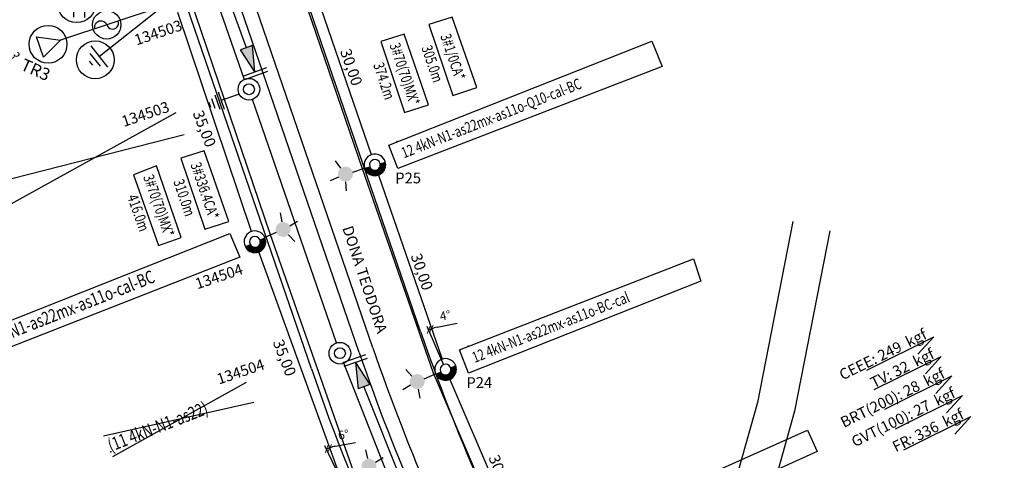
# Model space of a CAD drawing. Units: millimetres. Extents: x 180287 to 181898, y 1680100 to 1681507.
# Drawn here: x 180951 to 181087, y 1680919 to 1680980 of the extents above; entities that cross this region are included whole.
import ezdxf
from ezdxf.enums import TextEntityAlignment as Align

# ---------------------------------------------------------------- set-up
doc = ezdxf.new("R2010")
doc.units = ezdxf.units.MM
doc.header["$MEASUREMENT"] = 0
doc.linetypes.add('DASHED', pattern=[0.75, 0.5, -0.25])
doc.linetypes.add('DASHED2', pattern=[0.375, 0.25, -0.125])
for name, color, linetype in [('-MFIO-PROJETADO', 4, 'Continuous'), ('ADEQUACAO', 7, 'Continuous'), ('EPT MF', 5, 'Continuous'), ('ESFORÇO', 5, 'Continuous'), ('g-faixas', 161, 'DASHED'), ('ILUMINAÇÃO PÚBLICA', 40, 'Continuous'), ('REDE DE ALTA TENSÃO', 2, 'DASHED2'), ('VOL-T-CAD-TEXT_RUAS', 7, 'Continuous'), ('VÃO', 4, 'Continuous')]:
    doc.layers.add(name, color=color, linetype=linetype)
doc.layers.add('REDE DE BAIXA TENSÃO', color=3, linetype='Continuous', lineweight=30)
doc.styles.add('3MM', font='simplex.shx', dxfattribs={"height": 1.5})
doc.styles.add('ARIAL', font='ARIAL.TTF')
doc.styles.add('ROMANS', font='romans.shx')
doc.dimstyles.new('ISO-25', dxfattribs={"dimtxt": 1.2, "dimasz": 0.8, "dimexe": 0.5, "dimexo": 0.625, "dimtad": 1, "dimdec": 4, "dimtxsty": 'Standard', "dimblk": 'ARCHTICK', "dimcen": 2.5, "dimadec": 4, "dimazin": 0, "dimtfac": 1, "dimtdec": 4, "dimtmove": 0, "dimatfit": 3, "dimldrblk": 'ARCHTICK', "dimfxl": 0, "dimarcsym": 0})

# ---------------------------------------------------------------- blocks, each defined once
blk = doc.blocks.new('AT')
at = {"layer": 'ADEQUACAO', "color": 7, "linetype": 'Continuous'}
for p, q in [((0, 0), (2.65, 0)), ((2.65, -1.27), (2.65, 1.27)), ((3.23, -1.05), (3.23, 1.05)), ((3.826, -0.6999), (3.826, 0.7001)), ((4.359, -0.3499), (4.359, 0.3501))]:
    blk.add_line(p, q, dxfattribs=at)
blk = doc.blocks.new('IP')
at = {"layer": 'ILUMINAÇÃO PÚBLICA'}
blk.add_hatch(color=256, dxfattribs=at).paths.add_polyline_path([(-5.04, 1.53, 1), (-2.97, 1.42, 1)])
for p, q in [((-4.01, 3.79), (-4.03, 2.54)), ((-5.04, 1.73), (-6.25, 2.03)), ((-4.66, 0.62), (-5.33, -0.43)), ((-3.04, 1.09), (-1.41, 0.51))]:
    blk.add_line(p, q, dxfattribs=at)
blk = doc.blocks.new('_ARCHTICK')
at = {"color": 0, "linetype": 'ByBlock', "const_width": 0.15}
blk.add_lwpolyline([(-0.5, -0.5), (0.5, 0.5)], dxfattribs=at)
blk = doc.blocks.new('*D60')
at = {"layer": 'Defpoints', "color": 0, "lineweight": -2}
for p, q in [((181021.53, 1680904.53), (181018.73, 1680909.15)), ((181020.43, 1680909.34), (181023.18, 1680910.07))]:
    blk.add_line(p, q, dxfattribs=at)
for start, end in [(113.2703, 121.2251), (104.9796, 113.2703)]:
    blk.add_arc((181021.86, 1680903.99), 5.53, start, end, dxfattribs=at)
at = {"layer": 'Defpoints', "color": 0}
for p in [(181010.61, 1680930.16), (181019.21, 1680908.85), (181021.27, 1680905.35), (181022.64, 1680902.69), (181036.61, 1680879.65)]:
    blk.add_point(p, dxfattribs=at)
at = {"layer": 'Defpoints', "color": 0, "lineweight": -2, "xscale": 0.8, "yscale": 0.8, "zscale": 0.8}
for p, rotation in [((181018.99, 1680908.72), 211.2250559348299), ((181019.67, 1680909.07), 23.270262622255)]:
    blk.add_blockref('_ARCHTICK', p, dxfattribs=dict(at, rotation=rotation))
at = {"layer": 'Defpoints', "color": 0, "insert": (181021.49, 1680910.89), "char_height": 1.2, "attachment_point": 5, "rotation": 14.9796}
blk.add_mtext('8°', dxfattribs=at)
blk = doc.blocks.new('*D61')
at = {"layer": 'Defpoints', "color": 0, "lineweight": -2}
for p, q in [((181008.84, 1680937.38), (181011.63, 1680937.94)), ((181009.77, 1680932.11), (181007.46, 1680937.47))]:
    blk.add_line(p, q, dxfattribs=at)
for start, end in [(109.0857, 113.2703), (101.3923, 109.0857)]:
    blk.add_arc((181010.01, 1680931.53), 5.96, start, end, dxfattribs=at)
at = {"layer": 'Defpoints', "color": 0}
for p in [(181000.7, 1680958.46), (181007.79, 1680937.07), (181009.52, 1680932.95), (181010.61, 1680930.16), (181021.27, 1680905.35)]:
    blk.add_point(p, dxfattribs=at)
at = {"layer": 'Defpoints', "color": 0, "lineweight": -2, "xscale": 0.8, "yscale": 0.8, "zscale": 0.8}
for p, rotation in [((181007.66, 1680937.01), 203.2702626221518), ((181008.06, 1680937.17), 19.08569772426429)]:
    blk.add_blockref('_ARCHTICK', p, dxfattribs=dict(at, rotation=rotation))
at = {"layer": 'Defpoints', "color": 0, "insert": (181009.99, 1680938.86), "char_height": 1.2, "attachment_point": 5, "rotation": 11.3923}
blk.add_mtext('4°', dxfattribs=at)
blk = doc.blocks.new('*D76')
at = {"layer": 'Defpoints', "color": 0, "lineweight": -2}
for p, q in [((180994.73, 1680920.88), (180997.53, 1680921.4)), ((180995.37, 1680916.59), (180993.3, 1680920.93))]:
    blk.add_line(p, q, dxfattribs=at)
for start, end in [(109.9434, 115.4583), (100.6502, 109.9434)]:
    blk.add_arc((180995.64, 1680916.02), 4.94, start, end, dxfattribs=at)
at = {"layer": 'Defpoints', "color": 0}
for p in [(180984.11, 1680947.81), (180993.66, 1680920.55), (180995.02, 1680917.73), (180996.15, 1680914.95), (181009.9, 1680886.07)]:
    blk.add_point(p, dxfattribs=at)
at = {"layer": 'Defpoints', "color": 0, "lineweight": -2, "xscale": 0.8, "yscale": 0.8, "zscale": 0.8}
for p, rotation in [((180993.96, 1680920.66), 19.94340783230676), ((180993.52, 1680920.48), 205.4583068835712)]:
    blk.add_blockref('_ARCHTICK', p, dxfattribs=dict(at, rotation=rotation))
at = {"layer": 'Defpoints', "color": 0, "insert": (180995.9, 1680922.34), "char_height": 1.2, "attachment_point": 5, "rotation": 10.6502}
blk.add_mtext('6°', dxfattribs=at)
blk = doc.blocks.new('ESFD')
at = {"layer": 'ESFORÇO'}
for p, q in [((-7.33, 1.19), (3.04, 1.19)), ((3.04, 1.19), (0, 0))]:
    blk.add_line(p, q, dxfattribs=at)
blk.add_text('kgf', height=1.5, dxfattribs=at).set_placement((-0.71, 1.38))
blk.add_attdef('TXT', text='', height=1.5, dxfattribs=at).set_placement((-1.61, 1.38), align=Align.RIGHT)
blk = doc.blocks.new('RDARA017')
at = {"color": 1, "const_width": 0.75}
blk.add_lwpolyline([(0, -1.125, 0.4142136), (1.125, 0, 0.4142136), (0, 1.125, 1)], format="xyb", dxfattribs=at)
at = {"color": 3}
for radius in [1.5, 0.75]:
    blk.add_arc((0, 0), radius, 90, 270, dxfattribs=at)
at = {"color": 1}
for radius in [1.5, 0.75]:
    blk.add_arc((0, 0), radius, 270, 90, dxfattribs=at)
blk = doc.blocks.new('RDARA018')
at = {"color": 3}
for radius in [1.5, 0.75]:
    blk.add_circle((0, 0), radius, dxfattribs=at)
blk = doc.blocks.new('RDARA034')
blk.add_point((0, 0))
at = {"style": 'ROMANS', "width": 0.75, "flags": 1}
for tag, p in [('T_POSTE_EX', (0, 6)), ('T_POSTE_IN', (0, 4)), ('N_CIRC', (0, 2)), ('T_SOLO', (0, -4.5)), ('OP_SOLO', (0, -6.5))]:
    blk.add_attdef(tag, p, '', height=1.5, dxfattribs=at)
at = {"color": 90, "style": 'ROMANS', "width": 0.75}
blk.add_attdef('EXISTENTE', (0, 0), '', height=1.5, dxfattribs=at)
at = {"color": 10, "style": 'ROMANS', "width": 0.75}
blk.add_attdef('A_INSTALAR', (0, -2.5), '', height=1.5, dxfattribs=at)
blk = doc.blocks.new('RDARA111')
at = {"color": 1}
for p, q in [((9.93, 5.61), (11.21, 2.09)), ((10.89, 5.16), (11.66, 3.05)), ((11.85, 4.71), (12.11, 4.01)), ((0, 0), (10.57, 3.85)), ((0, 0), (15, 0)), ((0, 0), (10.22, -3.72)), ((9.58, -5.48), (10.86, -1.96)), ((10.99, -5.99), (12.27, -2.47)), ((10.54, -5.03), (11.31, -2.92)), ((11.95, -5.55), (12.72, -3.43))]:
    blk.add_line(p, q, dxfattribs=at)
blk.add_lwpolyline([(15, 0), (18, 1.5), (18, -1.5)], close=True, dxfattribs=at)
blk.add_lwpolyline([(9.94, 0, -1), (8.25, 0, 1), (6.56, 0, 1)], format="xyb", dxfattribs=at)
for centre, radius in [((11.28, 4.1), 2.62), ((8.25, 0), 1.97), ((16.82, 0), 2.62), ((11.28, -4.1), 2.62)]:
    blk.add_circle(centre, radius, dxfattribs=at)
at = {"color": 10, "style": 'ROMANS', "width": 0.75}
blk.add_attdef('N_TR', text='', height=1.5, rotation=90, dxfattribs=at).set_placement((22.5, 0), align=Align.CENTER)
blk = doc.blocks.new('RDARA121')
blk.add_point((0, 0))
at = {"color": 10, "style": 'ROMANS', "width": 0.75}
for tag, p in [('TCABO', (0, -1)), ('=DISTANCIA', (0, -4))]:
    blk.add_attdef(tag, text='', height=1.5, dxfattribs=at).set_placement(p, align=Align.CENTER)
at = {"style": 'ROMANS', "width": 0.75, "flags": 1}
for tag, p in [('DISTANCIA', (0, -6)), ('AM_AI_FA', (0, -8)), ('AM_AI_NE', (0, -10))]:
    blk.add_attdef(tag, text='', height=1.5, dxfattribs=at).set_placement(p, align=Align.CENTER)

msp = doc.modelspace()

# ---------------------------------------------------------------- hatches: boundary and pattern name
at = {"layer": 'REDE DE BAIXA TENSÃO'}
for points in [[(180983.23, 1680976.41), (180981.58, 1680975.83), (180983.59, 1680972.77)], [(180999.53, 1680929.43), (180997.88, 1680928.86), (180997.53, 1680932.5)]]:
    msp.add_hatch(color=256, dxfattribs=at).paths.add_polyline_path(points)

# ---------------------------------------------------------------- linework, layer by layer
at = {"layer": '-MFIO-PROJETADO'}
for p, q in [((181058.14, 1680952.05), (181053.22, 1680926.95)), ((181063.28, 1680950.73), (181058.38, 1680925.73)), ((181053.22, 1680926.95), (181040.06, 1680879.87)), ((181053.22, 1680926.95), (181040.06, 1680879.87)), ((181058.38, 1680925.73), (181054.68, 1680912.48))]:
    msp.add_line(p, q, dxfattribs=at)
for p, q in [((180948.45, 1680953.74), (180972.67, 1680967.13)), ((180973.79, 1680964.04), (180946.7, 1680957.14)), ((180963.88, 1680919.46), (180982.41, 1680929.79)), ((180983.43, 1680926.95), (180962.6, 1680922.29))]:
    msp.add_line(p, q)
at = {"color": 1}
for points in [[(181007.7, 1680979.35), (181011.01, 1680969.51), (181014.33, 1680970.59), (181010.92, 1680980.36)], [(181001.03, 1680976.97), (181004.32, 1680967.12), (181007.64, 1680968.2), (181004.25, 1680977.98)], [(180973.32, 1680960.79), (180976.63, 1680950.95), (180979.95, 1680952.04), (180976.54, 1680961.81)], [(180966.77, 1680958.5), (180970.21, 1680948.71), (180973.35, 1680949.82), (180969.95, 1680959.73)]]:
    msp.add_lwpolyline(points, close=True, dxfattribs=at)
at = {"color": 1, "ltscale": 0.2, "elevation": 3.07}
for points in [[(181002.15, 1680962.6), (181038.6, 1680977.03), (181040.03, 1680973.52), (181003.38, 1680959.38)], [(181011.95, 1680934.25), (181044.38, 1680946.87), (181045.41, 1680943.77), (181013.19, 1680931.03)], [(181023.67, 1680906.79), (181060.17, 1680923.14), (181061.49, 1680920.17), (181025.06, 1680903.63)]]:
    msp.add_lwpolyline(points, close=True, dxfattribs=at)
at = {"color": 1, "ltscale": 0.2}
msp.add_lwpolyline([(180942.21, 1680935.36), (180980.11, 1680950.37), (180981.48, 1680947.08), (180943.54, 1680932.2)], close=True, dxfattribs=at)
at = {"layer": 'EPT MF'}
for p, q in [((181006.55, 1680936.81), (180974.33, 1681030.57)), ((180998.04, 1680933.88), (180965.82, 1681027.64)), ((180999.93, 1680934.53), (180967.71, 1681028.29)), ((180991.42, 1680931.61), (180959.2, 1681025.36))]:
    msp.add_line(p, q, dxfattribs=at)
for radius, end in [(282.5, 208.0028), (291.5, 208.0032), (289.5, 207.9828), (298.5, 210.072)]:
    msp.add_arc((181273.71, 1681028.63), radius, 198.9679, end, dxfattribs=at)
at = {"layer": 'g-faixas'}
msp.add_arc((181350.67, 1680754.81, 3.19), 531, 309.8867, 309.8867, dxfattribs=at)
at = {"layer": 'REDE DE ALTA TENSÃO', "ltscale": 200}
for p, q in [((180982.15, 1680971.67, -3.06), (180971.2, 1681003, -3.27)), ((180990.95, 1680986.83), (180999.72, 1680961.3)), ((180983.12, 1680950.64, -0.02), (180972.92, 1680980.99, -0.38)), ((180994.88, 1680935.2, -3.17), (180983.24, 1680968.95, -3.23)), ((181000.7, 1680958.46), (181009.52, 1680932.95)), ((180995.02, 1680917.73), (180984.11, 1680947.81)), ((181009.09, 1680898.87, -3.25), (180995.91, 1680932.38, -3.17)), ((181010.61, 1680930.16), (181021.27, 1680905.35))]:
    msp.add_line(p, q, dxfattribs=at)
at = {"layer": 'REDE DE BAIXA TENSÃO'}
for p, q in [((180982.4, 1680976.12, -3.06), (180971.91, 1681005.28, -3.27)), ((180998.51, 1680959.35), (180988.81, 1680987.71)), ((180985.76, 1680950.18), (180974.57, 1680983.12, -0.38)), ((180983.23, 1680976.41, -3.06), (180981.58, 1680975.83, -3.06)), ((180983.59, 1680972.77, -3.06), (180981.58, 1680975.83, -3.06)), ((180983.59, 1680972.77, -3.06), (180983.23, 1680976.41, -3.06)), ((181008.34, 1680931), (180998.51, 1680959.35)), ((180997.36, 1680917.18), (180985.76, 1680950.18)), ((180997.53, 1680932.5, -3), (180999.53, 1680929.43, -3)), ((180997.53, 1680932.5, -3), (180997.88, 1680928.86, -3)), ((181020.24, 1680903.36), (181008.34, 1680931)), ((180999.53, 1680929.43, -3), (180997.88, 1680928.86, -3)), ((180998.7, 1680929.14, -3), (181009.62, 1680901.72, -3.26))]:
    msp.add_line(p, q, dxfattribs=at)
at = {"layer": 'REDE DE BAIXA TENSÃO', "color": 3}
for p, q in [((180985.19, 1680973.35, -3.06), (180981.99, 1680972.19, -3.06)), ((180985.34, 1680972.82, -3.06), (180982.15, 1680971.67, -3.06)), ((180998.93, 1680933.56, -3), (180995.72, 1680932.46, -3)), ((180999.14, 1680933.05, -3), (180995.93, 1680931.95, -3))]:
    msp.add_line(p, q, dxfattribs=at)

# ---------------------------------------------------------------- block references
for name, p, rotation, values in [('RDARA111', (180970.88, 1680981.88, -0.38), 198.3359367025285, {'N_TR': '3'}), ('RDARA121', (181011.27, 1680974.92), 288.5942787287209, {'TCABO': '3#1/0CA*', '=DISTANCIA': '305.0m'}), ('RDARA121', (181004.59, 1680972.54), 288.4555742973933, {'TCABO': '3#70(70)MX*', '=DISTANCIA': '374.2m'}), ('RDARA034', (181003.32, 1680963.1, 3.07), 21.52119674597299, {'A_INSTALAR': '12 4kN-N1-as22mx-as11o-Q10-cal-BC'}), ('RDARA121', (180976.89, 1680956.37), 288.5942787287209, {'TCABO': '3#336.4CA*', '=DISTANCIA': '310.0m'}), ('RDARA121', (180970.51, 1680954.31), 289.3828388631323, {'TCABO': '3#70(70)MX*', '=DISTANCIA': '416.0m'}), ('RDARA034', (181013.13, 1680934.75, 3.07), 21.52119674597299, {'A_INSTALAR': '12 4kN-N1-as22mx-as11o-BC-cal'})]:
    msp.add_blockref(name, p, dxfattribs=dict(rotation=rotation)).add_auto_attribs(values)
for name, p, rotation in [('RDARA018', (180982.76, 1680970.36, -3.23), 305.5415128392385), ('RDARA017', (181000.21, 1680959.88), 286.5727608812997), ('RDARA017', (180983.59, 1680949.22), 294.3141995897842), ('RDARA018', (180995.37, 1680933.78, -3.17), 305.5415128392385), ('RDARA017', (181010.01, 1680931.53), 293.0145242251816)]:
    msp.add_blockref(name, p, dxfattribs=dict(rotation=rotation))
ref = msp.add_blockref('RDARA034', (180947.86, 1680954.73), dxfattribs=dict(xscale=1.199999999925894, yscale=1.199999999925894, zscale=1.199999999925894, rotation=21.44911688219885))
ref.add_attrib('A_INSTALAR', '12 4kN-N1-as22mx-as11o-cal-BC', (180943.92, 1680933.48), dxfattribs={"color": 10, "height": 1.8, "rotation": 21.4491, "style": 'ROMANS', "width": 0.75})
ref = msp.add_blockref('RDARA034', (180963.63, 1680920.1), dxfattribs=dict(xscale=1.199999999925894, yscale=1.199999999925894, zscale=1.199999999925894, rotation=21.44911688219885))
ref.add_attrib('EXISTENTE', '(11 4kN-N1-as22)', (180963.63, 1680920.1), dxfattribs={"color": 90, "height": 1.8, "rotation": 21.4491, "style": 'ROMANS', "width": 0.75})
ref.add_attrib('A_INSTALAR', '12 4kN-N1-as22mx-as11o-BC-cal', (180957.62, 1680900.28), dxfattribs={"color": 10, "height": 1.8, "rotation": 21.4491, "style": 'ROMANS', "width": 0.75})
at = {"layer": 'ESFORÇO', "rotation": 26.42212018816424}
for p, values in [((181075.48, 1680933.64), {'TXT': 'CEEE: 249'}), ((181076.52, 1680930.93), {'TXT': 'TV: 32'}), ((181077.98, 1680928.22), {'TXT': 'BRT(200): 28'}), ((181079.44, 1680925.51), {'TXT': 'GVT(100): 27'}), ((181080.61, 1680922.58), {'TXT': 'FR: 336'})]:
    msp.add_blockref('ESFD', p, dxfattribs=at).add_auto_attribs(values)
at = {"layer": 'REDE DE BAIXA TENSÃO'}
for name, p, rotation in [('AT', (180981.42, 1680969.68, -3.23), 199.4156194359792), ('IP', (181000.21, 1680959.88), 37.58229413162302), ('IP', (180983.59, 1680949.22), 223.7140311464282), ('IP', (181010.01, 1680931.53), 43.24906080135651), ('IP', (180995.53, 1680916.32), 225.1720263416264)]:
    msp.add_blockref(name, p, dxfattribs=dict(at, rotation=rotation))

# ---------------------------------------------------------------- texts
at = {"style": 'ARIAL'}
for s, rotation, p in [('134503', 18.6149, (180969.94, 1680978.93, 3.6)), ('134503', 18.6149, (180968.17, 1680967.64, 3.6)), ('P25', 0.398, (181004.82, 1680958.81, 3.36)), ('134504', 18.6149, (180978.36, 1680945.14, 3.6)), ('134504', 18.6149, (180981.36, 1680931.94, 3.6)), ('P24', 0.398, (181014.68, 1680930.46, 3.36))]:
    msp.add_text(s, height=1.5, rotation=rotation, dxfattribs=at).set_placement(p, align=Align.TOP_CENTER)
at = {"color": 1, "lineweight": 0, "style": 'ARIAL'}
msp.add_text('TR3', height=1.69, rotation=335.9802, dxfattribs=at).set_placement((180953.54, 1680973.84, -1.41), align=Align.TOP_CENTER)
at = {"layer": 'VOL-T-CAD-TEXT_RUAS', "style": '3MM'}
msp.add_text('DONA TEODORA', height=1.5, rotation=288.2864, dxfattribs=at).set_placement((180995.68, 1680951.13, 3.35))
at = {"layer": 'VÃO', "color": 5, "char_height": 1.5389, "attachment_point": 5, "style": 'ARIAL'}
for s, insert, rotation in [('{\\fArial|b0|i0|c0|p32;30,00}', (180996.95, 1680973.42, 0.05), 289), ('{\\fArial|b0|i0|c0|p32;35,00}', (180976.59, 1680964.9, -0.18), 291.0998), ('{\\fArial|b0|i0|c0|p32;30,00}', (181006.73, 1680945.07, 0.05), 289), ('{\\fArial|b0|i0|c0|p32;35,00}', (180987.7, 1680933.15), 291.0998), ('{\\fArial|b0|i0|c0|p32;30,00}', (181017.58, 1680917.16, 0.05), 290.5853)]:
    msp.add_mtext(s, dxfattribs=dict(at, insert=insert, rotation=rotation))

# ---------------------------------------------------------------- dimensions: what is measured, and where the dimension line sits
at = {"layer": 'Defpoints'}
for base, line1, line2, picture, middle in [((181007.79, 1680937.07), ((181000.7, 1680958.46), (181009.52, 1680932.95)), ((181010.61, 1680930.16), (181021.27, 1680905.35)), '*D61', (181009.99, 1680938.86)), ((180993.66, 1680920.55), ((180995.02, 1680917.73), (180984.11, 1680947.81)), ((181009.9, 1680886.07), (180996.15, 1680914.95)), '*D76', (180995.9, 1680922.34)), ((181019.21, 1680908.85), ((181010.61, 1680930.16), (181021.27, 1680905.35)), ((181022.64, 1680902.69), (181036.61, 1680879.65)), '*D60', (181021.49, 1680910.89))]:
    dim = msp.add_angular_dim_2l(base=base, line1=line1, line2=line2, dimstyle='ISO-25', override={"dimdec": 0, "dimadec": 0, "dimtdec": 0}, dxfattribs=at)
    dim.commit()
    dim.dimension.update_dxf_attribs({"geometry": picture, "text_midpoint": middle})

doc.saveas('drawing.dxf')
